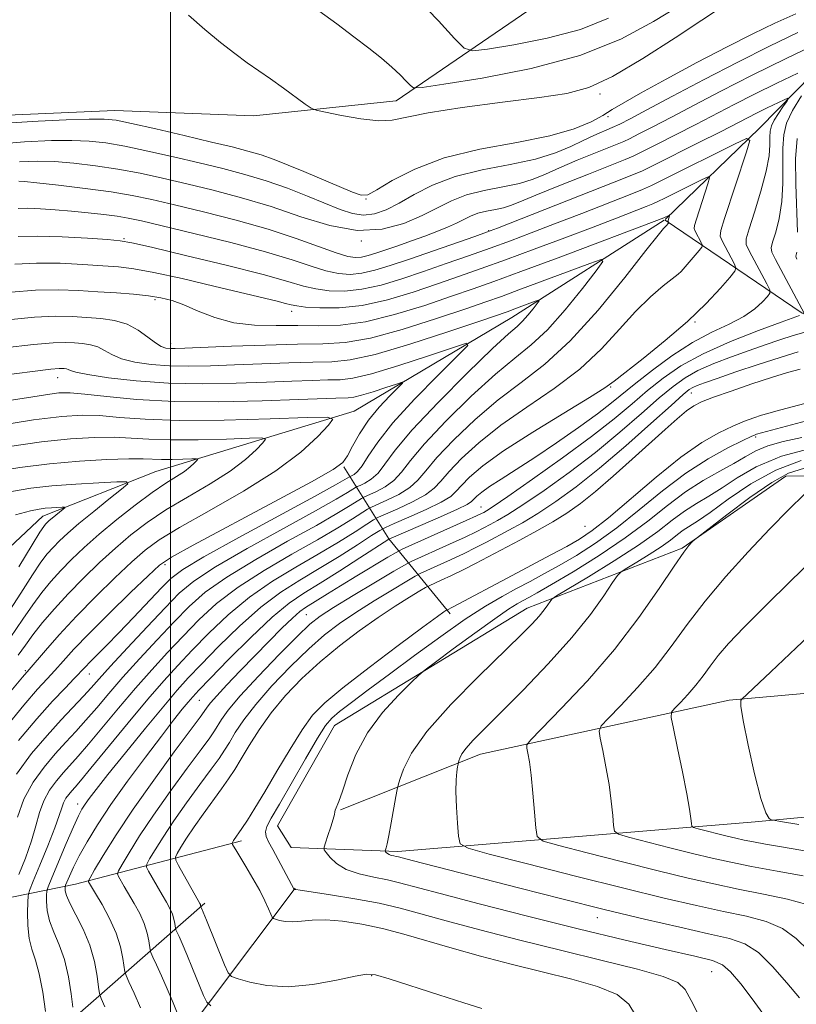
# Model space of a CAD drawing. Extents: x 2104800 to 2107700, y 332300 to 335200.
# Drawn here: x 2106470 to 2106625, y 333796 to 333992 of the extents above; entities that cross this region are included whole.
import ezdxf

# ---------------------------------------------------------------- set-up
doc = ezdxf.new("R2010")
doc.units = 0
doc.header["$MEASUREMENT"] = 0
for name, color, linetype, lineweight in [('DTM HARD BREAKLINE', 7, 'Continuous', 0), ('DTM SPOT ELEVATION', 2, 'Continuous', 13), ('GRID LINE', 7, 'Continuous', 0), ('INDEX CONTOUR', 41, 'Continuous', 13), ('INTERMEDIATE CONTOUR', 44, 'Continuous', 0)]:
    doc.layers.add(name, color=color, linetype=linetype, lineweight=lineweight)

msp = doc.modelspace()

# ---------------------------------------------------------------- linework, layer by layer
at = {"layer": 'DTM HARD BREAKLINE', "extrusion": (0.2306084937784239, -0.4555106907203629, 0.859842853803359), "elevation": 334568.020705683, "flags": 128}
msp.add_lwpolyline([(2030358.901320585, -561411.9990340562), (2030330.286007558, -561423.2357422211), (2030305.330561213, -561432.2239335697)], dxfattribs=at)
at = {"layer": 'DTM HARD BREAKLINE', "extrusion": (0.3389256167621807, 0.7553365463655176, 0.5608886948646652), "elevation": 966741.7646689315, "flags": 128}
msp.add_lwpolyline([(-1785258.959730462, -653689.5834303121), (-1785241.733181905, -653704.8994521461), (-1785227.650417365, -653721.6166242425)], dxfattribs=at)
at = {"layer": 'DTM HARD BREAKLINE'}
for points in [[(2106714.68, 334057.34, 1075.55), (2106699.51, 334061.72, 1075.55), (2106670.84, 334053.37, 1072.1), (2106614.43, 334030.58, 1065.18), (2106581.73, 334000.67, 1058.26), (2106544.85, 333975.42, 1051.35), (2106516.5, 333972.48, 1049.04), (2106488.9, 333973.49, 1046.73), (2106465.96, 333972.53, 1046.73), (2106422.89, 333961.08, 1043.28), (2106375.36, 333946.28, 1040.97), (2106353.06, 333944.78, 1037.51), (2106332.68, 333952.98, 1036.36), (2106286.11, 333959.05, 1029.44), (2106229.89, 333960.25, 1021.37), (2106168.37, 333953.67, 1014.45), (2106149.27, 333956.93, 1013.3), (2106136.22, 333963.69, 1013.3), (2106126.97, 333978.64, 1012.15), (2106122.81, 334016.2, 1011), (2106115.18, 334083.05, 1008.69), (2106109.37, 334129.96, 1009.84), (2106089.06, 334202.57, 1011)], [(2106598.205, 333951.669, 1031.736), (2106567.9, 333932.31, 1027.14), (2106536.54, 333913.72, 1022.52), (2106497.08, 333901.69, 1016.76), (2106474.57, 333892.82, 1013.3), (2106456.69, 333876.09, 1008.69), (2106431.92, 333858.15, 1004.08), (2106403.84, 333838.5, 1000.62), (2106385.5, 333816.26, 998.32), (2106368.71, 333789.31, 994.86), (2106364.45, 333759.5, 991.4), (2106360.9, 333730.33, 990.25), (2106357.17, 333723.28, 989.09), (2106344.91, 333718.26, 987.94), (2106312.6, 333710.49, 984.4)], [(2106716.63, 333920.8, 1073.25), (2106688.89, 333918.16, 1061.72), (2106653.78, 333921.93, 1050.19), (2106633.18, 333930.2, 1042.59), (2106625.67, 333933.21, 1039.82), (2106598.394, 333951.667, 1031.778)], [(2106721.51, 333896.61, 1077.17), (2106667.01, 333901.47, 1066.8), (2106622.43, 333900.76, 1061.03), (2106601.81, 333886.45, 1059.88), (2106570.96, 333874.51, 1055.27), (2106532.61, 333851.18, 1052.96), (2106521.25, 333831.23, 1052.96), (2106524.01, 333826.92, 1052.96), (2106545.24, 333826.13, 1056.42), (2106616.34, 333832.04, 1065.64), (2106672.48, 333837.32, 1071.41), (2106730.81, 333844.3, 1082.94)], [(2106726.52, 333863.49, 1081.78), (2106684.77, 333862.8, 1076.02), (2106611.14, 333856.25, 1065.64), (2106561.64, 333845.47, 1058.73), (2106533.82, 333834.44, 1054.12)], [(2106514.08, 333828.27, 1050.66), (2106481.08, 333819.63, 1039.13), (2106453.38, 333813.97, 1024.14), (2106413.05, 333820.34, 1008), (2106401.28, 333822.69, 1003.39)], [(2106412.68, 333667.19, 994.44), (2106431.77, 333692.98, 1007.12), (2106448.98, 333719.07, 1019.8), (2106482.44, 333762.53, 1032.49), (2106524.77, 333818.82, 1052.08)], [(2106506.82, 333815.87, 1046.32), (2106460.3, 333775.14, 1027.87), (2106431.87, 333756.87, 1020.96), (2106408.65, 333732.41, 1004.82), (2106396.82, 333721.57, 996.75)]]:
    msp.add_polyline3d(points, dxfattribs=at)
at = {"layer": 'DTM SPOT ELEVATION'}
for p in [(2106585.43, 333976.81, 1049.65), (2106587.04, 333972.31, 1045.41), (2106538.85, 333955.88, 1045.9), (2106490.72, 333948.01, 1036.16), (2106563.27, 333949.63, 1038.12), (2106537.97, 333947.55, 1042), (2106496.91, 333935.9, 1031.68), (2106524.05, 333933.55, 1033.43), (2106604.33, 333931.46, 1036.12), (2106499.97, 333927.17, 1030.58), (2106477.52, 333920.37, 1025.28), (2106587.54, 333918.51, 1036.12), (2106603.61, 333917.35, 1044.65), (2106616.42, 333908.57, 1052.3), (2106561.73, 333894.62, 1039.14), (2106582.49, 333890.83, 1048.59), (2106498.9, 333883.16, 1024.38), (2106526.97, 333873.22, 1041.01), (2106471.07, 333862.13, 1021.77), (2106483.84, 333861.41, 1026.79), (2106505.68, 333856.22, 1038.89), (2106481.51, 333835.57, 1035.43), (2106584.9, 333812.97, 1055.27), (2106540, 333801.41, 1045.78), (2106607.66, 333802.24, 1053.11)]:
    msp.add_point(p, dxfattribs=at)
at = {"layer": 'GRID LINE', "flags": 128}
msp.add_lwpolyline([(2106500, 332500), (2106500, 335000)], dxfattribs=at)
at = {"layer": 'INDEX CONTOUR', "flags": 128}
for points, elevation in [([(2106503.542, 333992.465), (2106506.809, 333989.639), (2106509.94, 333987.045), (2106512.781, 333984.812), (2106515.245, 333982.998), (2106519.872, 333979.786), (2106522.436, 333977.964), (2106526.796, 333974.791), (2106527.935, 333974.005), (2106528.972, 333973.588), (2106530.795, 333973.181), (2106533.982, 333972.54), (2106537.851, 333971.864), (2106541.411, 333971.468), (2106544.074, 333971.589), (2106551.226, 333973.043), (2106558.04, 333974.095), (2106566.033, 333975.166), (2106573.385, 333976.111), (2106578.815, 333976.913), (2106583.199, 333978.089), (2106587.947, 333980.289), (2106593.999, 333983.863), (2106600.392, 333987.97), (2106605.688, 333991.474), (2106608.831, 333993.518)], 1050), ([(2106469.806, 333959.443), (2106470.914, 333959.364), (2106473.386, 333959.112), (2106477.682, 333958.636), (2106482.979, 333958.004), (2106488.135, 333957.309), (2106492.358, 333956.605), (2106496.25, 333955.791), (2106500.759, 333954.737), (2106506.539, 333953.346), (2106513.045, 333951.69), (2106519.436, 333949.888), (2106524.997, 333948.071), (2106532.93, 333945.19), (2106535.231, 333944.493), (2106536.776, 333944.26), (2106538.002, 333944.348), (2106539.298, 333944.642), (2106540.852, 333945.119), (2106542.805, 333945.782), (2106545.225, 333946.62), (2106547.906, 333947.562), (2106550.569, 333948.521), (2106552.98, 333949.429), (2106555.082, 333950.279), (2106556.857, 333951.08), (2106558.33, 333951.832), (2106559.685, 333952.506), (2106561.144, 333953.064), (2106562.852, 333953.486), (2106564.641, 333953.83), (2106566.264, 333954.17), (2106567.659, 333954.611), (2106569.504, 333955.368), (2106572.657, 333956.687), (2106577.582, 333958.672), (2106583.14, 333960.874), (2106590.483, 333963.77), (2106592.04, 333964.445), (2106593.777, 333965.297), (2106596.686, 333966.749), (2106600.472, 333968.657), (2106604.523, 333970.728), (2106612.175, 333974.72), (2106616.214, 333976.773), (2106620.615, 333978.927), (2106624.811, 333980.93)], 1040), ([(2106625.538, 333976.444), (2106623.732, 333973.487), (2106622.576, 333970.996), (2106622.003, 333968.675), (2106621.821, 333966.04), (2106621.847, 333959.074), (2106621.65, 333955.383), (2106621.118, 333952.052), (2106620.421, 333949.308), (2106619.805, 333947.353), (2106619.498, 333946.226), (2106619.645, 333945.316), (2106620.374, 333943.855), (2106626.131, 333933.058)], 1040), ([(2106467.602, 333931.864), (2106472.908, 333932.382), (2106477.12, 333932.584), (2106480.427, 333932.537), (2106483.296, 333932.369), (2106486.101, 333932.154), (2106488.821, 333931.763), (2106491.34, 333931.013), (2106493.555, 333929.816), (2106495.432, 333928.447), (2106496.954, 333927.271), (2106498.128, 333926.571), (2106499.07, 333926.261), (2106499.918, 333926.172), (2106500.927, 333926.162), (2106502.804, 333926.221), (2106512.077, 333926.613), (2106518.855, 333926.866), (2106525.266, 333927.029), (2106530.309, 333927.085), (2106534.738, 333927.353), (2106539.745, 333928.233), (2106546.1, 333929.963), (2106552.876, 333932.112), (2106558.724, 333934.084), (2106562.741, 333935.463), (2106565.815, 333936.547), (2106569.279, 333937.814), (2106583.414, 333943.101), (2106585.69, 333943.883), (2106586.012, 333943.498), (2106584.658, 333941.616), (2106581.965, 333938.137), (2106578.519, 333933.879), (2106574.968, 333929.891), (2106571.754, 333926.887), (2106568.5, 333924.257), (2106564.625, 333921.058), (2106559.808, 333916.665), (2106554.773, 333911.729), (2106550.506, 333907.22), (2106547.705, 333903.885), (2106545.923, 333901.581), (2106544.423, 333899.943), (2106542.66, 333898.666), (2106540.85, 333897.698), (2106538.553, 333896.676), (2106537.981, 333896.37), (2106535.697, 333894.917), (2106533.1, 333893.347), (2106529.004, 333890.998), (2106523.286, 333887.821), (2106516.92, 333884.224), (2106511.153, 333880.723), (2106506.888, 333877.681), (2106503.667, 333874.841), (2106500.687, 333871.789), (2106497.346, 333868.245), (2106493.825, 333864.45), (2106490.506, 333860.778), (2106487.679, 333857.528), (2106485.278, 333854.704), (2106483.149, 333852.233), (2106481.143, 333850.02), (2106479.145, 333847.868), (2106477.046, 333845.557), (2106474.801, 333842.906), (2106472.626, 333839.899), (2106470.795, 333836.564), (2106469.499, 333832.957)], 1030), ([(2106625.179, 333932.728), (2106621.488, 333931.395), (2106616.976, 333929.734), (2106611.404, 333927.548), (2106605.951, 333925.128), (2106601.531, 333922.708), (2106597.986, 333920.288), (2106594.895, 333917.811), (2106591.82, 333915.19), (2106588.266, 333912.214), (2106583.724, 333908.641), (2106577.983, 333904.41), (2106572.021, 333900.172), (2106567.111, 333896.758), (2106564.191, 333894.77), (2106562.839, 333893.894), (2106562.297, 333893.584), (2106561.837, 333893.347), (2106560.857, 333892.883), (2106558.786, 333891.937), (2106546.098, 333886.232), (2106544.853, 333885.592), (2106543.238, 333884.648), (2106537.083, 333880.979), (2106533.777, 333878.982), (2106531.189, 333877.389), (2106526.804, 333874.652), (2106525.689, 333873.85), (2106524.218, 333872.566), (2106522.138, 333870.546), (2106519.572, 333867.947), (2106513.841, 333862.04), (2106511.21, 333859.3), (2106509.159, 333857.11), (2106507.91, 333855.685), (2106507.28, 333854.866), (2106506.695, 333853.951), (2106505.892, 333852.846), (2106500.727, 333845.928), (2106496.624, 333840.345), (2106492.529, 333834.564), (2106489.129, 333829.445), (2106486.568, 333825.338), (2106484.856, 333822.465), (2106483.955, 333820.922), (2106483.648, 333820.308), (2106483.674, 333820.097), (2106484.245, 333819.117), (2106485.056, 333817.758), (2106486.35, 333815.564), (2106487.845, 333812.813), (2106489.17, 333809.893), (2106490.038, 333807.161), (2106490.51, 333804.857), (2106490.87, 333802.231), (2106491.116, 333801.451), (2106491.684, 333800.181), (2106492.708, 333797.948), (2106494.021, 333795.054)], 1040), ([(2106632.957, 333917.043), (2106620.445, 333913.715), (2106618.82, 333913.268), (2106617.576, 333912.891), (2106616.085, 333912.395), (2106614.201, 333911.696), (2106611.896, 333910.741), (2106609.12, 333909.428), (2106605.73, 333907.482), (2106601.564, 333904.579), (2106596.615, 333900.607), (2106587.108, 333892.502), (2106583.896, 333889.954), (2106581.395, 333888.265), (2106578.845, 333886.816), (2106575.661, 333885.114), (2106567.972, 333881.055), (2106556.218, 333874.778), (2106554.956, 333874.148), (2106554.794, 333874.054), (2106554.377, 333873.784), (2106553.078, 333872.866), (2106550.164, 333870.735), (2106545.265, 333867.099), (2106539.473, 333862.737), (2106534.247, 333858.699), (2106530.66, 333855.713), (2106528.248, 333853.222), (2106526.161, 333850.348), (2106523.751, 333846.485), (2106521.163, 333842.118), (2106518.742, 333838.004), (2106516.768, 333834.753), (2106515.262, 333832.377), (2106514.18, 333830.737), (2106512.535, 333828.343), (2106512.219, 333827.807), (2106512.233, 333827.712), (2106512.322, 333827.544), (2106512.519, 333827.198), (2106512.943, 333826.482), (2106514.95, 333823.173), (2106516.381, 333820.77), (2106517.734, 333818.374), (2106518.773, 333816.332), (2106519.494, 333814.746), (2106519.944, 333813.662), (2106520.201, 333813.079), (2106520.444, 333812.818), (2106520.886, 333812.654), (2106521.691, 333812.424), (2106522.849, 333812.203), (2106524.305, 333812.124), (2106526.04, 333812.266), (2106528.176, 333812.474), (2106530.868, 333812.535), (2106534.212, 333812.279), (2106538.053, 333811.697), (2106542.171, 333810.822), (2106546.424, 333809.69), (2106555.996, 333806.879), (2106561.666, 333805.319), (2106567.741, 333803.74), (2106573.909, 333802.205), (2106579.816, 333800.747), (2106584.977, 333799.273), (2106588.87, 333797.66), (2106591.191, 333795.793), (2106592.502, 333793.577)], 1050), ([(2106467.481, 333906.622), (2106474.312, 333907.604), (2106480.096, 333908.222), (2106484.835, 333908.497), (2106488.757, 333908.511), (2106492.168, 333908.345), (2106495.681, 333908.125), (2106499.991, 333907.984), (2106505.459, 333908.018), (2106511.123, 333908.165), (2106515.69, 333908.325), (2106518.178, 333908.378), (2106518.857, 333908.138), (2106518.311, 333907.397), (2106516.998, 333906.011), (2106514.892, 333904.083), (2106511.842, 333901.777), (2106507.831, 333899.25), (2106503.351, 333896.633), (2106499.03, 333894.053), (2106495.336, 333891.587), (2106492.107, 333889.121), (2106489.025, 333886.491), (2106485.854, 333883.588), (2106482.669, 333880.508), (2106479.63, 333877.4), (2106476.881, 333874.407), (2106474.508, 333871.647), (2106472.584, 333869.235), (2106471.094, 333867.197), (2106469.673, 333865.204)], 1020), ([(2106626.143, 333902.347), (2106622.967, 333901.361), (2106619.63, 333899.539), (2106615.291, 333896.552), (2106610.682, 333893.121), (2106604.827, 333888.609), (2106603.975, 333887.923), (2106603.635, 333887.588), (2106603.146, 333887.023), (2106602.113, 333885.65), (2106600.211, 333882.901), (2106597.199, 333878.416), (2106593.172, 333872.665), (2106588.315, 333866.333), (2106582.93, 333860.097), (2106577.801, 333854.625), (2106571.66, 333848.349), (2106570.899, 333847.347), (2106570.897, 333846.71), (2106571.106, 333845.686), (2106571.391, 333843.957), (2106571.726, 333841.315), (2106572.08, 333837.733), (2106572.407, 333833.941), (2106572.655, 333830.854), (2106572.953, 333829.103), (2106574.143, 333828.181), (2106577.246, 333827.299), (2106582.867, 333825.862), (2106589.954, 333824.062), (2106597.04, 333822.287), (2106603.006, 333820.839), (2106608.114, 333819.673), (2106612.973, 333818.657), (2106617.986, 333817.679), (2106622.737, 333816.679), (2106626.604, 333815.616)], 1060)]:
    msp.add_lwpolyline(points, dxfattribs=dict(at, elevation=elevation))
at = {"layer": 'INTERMEDIATE CONTOUR', "flags": 128}
for points, elevation in [([(2106549.121, 333995.707), (2106553.281, 333991.309), (2106556.494, 333987.827), (2106558.405, 333985.934), (2106560.114, 333985.39), (2106563.088, 333985.73), (2106568.321, 333986.572), (2106574.927, 333987.864), (2106581.547, 333989.64), (2106587.146, 333991.889)], 1054), ([(2106468.187, 333971.088), (2106473.621, 333971.384), (2106479.191, 333971.629), (2106483.809, 333971.788), (2106486.8, 333971.807), (2106489.143, 333971.567), (2106492.231, 333970.933), (2106497.019, 333969.839), (2106502.721, 333968.509), (2106508.11, 333967.241), (2106512.252, 333966.253), (2106515.379, 333965.452), (2106518.011, 333964.669), (2106520.611, 333963.757), (2106523.398, 333962.663), (2106526.532, 333961.361), (2106536.214, 333957.265), (2106537.919, 333956.661), (2106539.233, 333956.768), (2106541.046, 333957.726), (2106544.103, 333959.562), (2106548.561, 333961.855), (2106554.428, 333964.068), (2106561.526, 333965.798), (2106568.914, 333967.175), (2106575.462, 333968.458), (2106580.311, 333969.842), (2106583.667, 333971.253), (2106586.009, 333972.546), (2106587.88, 333973.676), (2106590.079, 333974.988), (2106593.477, 333976.923), (2106598.615, 333979.748), (2106604.736, 333983.041), (2106610.756, 333986.201), (2106615.85, 333988.773), (2106620.238, 333990.868), (2106624.393, 333992.742)], 1046), ([(2106529.495, 333993.325), (2106533.059, 333990.719), (2106536.46, 333988.176), (2106539.434, 333985.893), (2106541.943, 333983.886), (2106544.012, 333982.121), (2106545.658, 333980.586), (2106546.888, 333979.341), (2106547.705, 333978.462), (2106548.36, 333978.027), (2106550.08, 333978.093), (2106554.336, 333978.716), (2106562.026, 333979.953), (2106571.733, 333981.852), (2106581.461, 333984.461), (2106589.599, 333987.727), (2106596.061, 333991.18), (2106601.142, 333994.248)], 1052), ([(2106463.814, 333966.697), (2106470.945, 333967.256), (2106476.255, 333967.522), (2106480.334, 333967.562), (2106483.76, 333967.417), (2106487.088, 333967.048), (2106490.866, 333966.391), (2106495.466, 333965.427), (2106500.564, 333964.27), (2106505.659, 333963.073), (2106510.367, 333961.943), (2106514.754, 333960.802), (2106519.007, 333959.53), (2106523.23, 333958.054), (2106527.247, 333956.5), (2106533.738, 333953.85), (2106536.191, 333953.038), (2106538.395, 333952.712), (2106540.568, 333952.956), (2106542.873, 333953.75), (2106545.46, 333955.055), (2106548.485, 333956.781), (2106552.139, 333958.658), (2106556.62, 333960.369), (2106561.963, 333961.69), (2106567.558, 333962.765), (2106572.635, 333963.83), (2106576.608, 333965.056), (2106579.643, 333966.352), (2106582.092, 333967.563), (2106584.248, 333968.569), (2106587.838, 333970.106), (2106589.388, 333970.813), (2106591.446, 333971.853), (2106594.773, 333973.613), (2106599.862, 333976.339), (2106606.159, 333979.68), (2106612.843, 333983.143), (2106619.184, 333986.3), (2106624.824, 333989)], 1044), ([(2106469.913, 333963.3), (2106473.527, 333963.437), (2106476.86, 333963.336), (2106480.721, 333963.026), (2106485.033, 333962.526), (2106489.501, 333961.851), (2106493.912, 333961.016), (2106498.407, 333960.031), (2106503.209, 333958.905), (2106508.482, 333957.632), (2106514.131, 333956.152), (2106520, 333954.391), (2106525.924, 333952.385), (2106531.708, 333950.609), (2106537.146, 333949.645), (2106542.061, 333949.898), (2106546.374, 333951.055), (2106550.034, 333952.622), (2106553.074, 333954.174), (2106555.87, 333955.565), (2106558.882, 333956.716), (2106562.407, 333957.588), (2106566.1, 333958.297), (2106569.45, 333959), (2106572.134, 333959.833), (2106574.573, 333960.86), (2106577.373, 333962.124), (2106580.9, 333963.613), (2106584.56, 333965.089), (2106589.21, 333966.928), (2106590.192, 333967.352), (2106591.287, 333967.889), (2106593.18, 333968.837), (2106595.977, 333970.261), (2106599.648, 333972.171), (2106604.163, 333974.558), (2106609.513, 333977.362), (2106615.695, 333980.506), (2106622.514, 333983.843), (2106629.013, 333986.946)], 1042), ([(2106469.679, 333954.033), (2106471.595, 333954.063), (2106474.098, 333953.976), (2106477.049, 333953.783), (2106480.268, 333953.511), (2106483.559, 333953.187), (2106486.677, 333952.834), (2106489.359, 333952.48), (2106491.572, 333952.107), (2106494.188, 333951.543), (2106498.309, 333950.569), (2106504.596, 333949.058), (2106511.96, 333947.228), (2106518.872, 333945.385), (2106524.15, 333943.788), (2106527.983, 333942.516), (2106530.901, 333941.602), (2106533.385, 333941.072), (2106535.694, 333940.923), (2106538.034, 333941.146), (2106540.621, 333941.732), (2106543.698, 333942.675), (2106547.516, 333943.972), (2106560.539, 333948.48), (2106562.875, 333949.301), (2106565.032, 333950.111), (2106588.249, 333959.223), (2106591.807, 333960.634), (2106593.895, 333961.54), (2106596.268, 333962.704), (2106604.967, 333967.052), (2106609.397, 333969.285), (2106616.734, 333973.041), (2106618.717, 333974.011), (2106622.071, 333975.603), (2106622.851, 333975.949), (2106622.99, 333975.87), (2106622.608, 333975.302), (2106621.847, 333974.234), (2106620.935, 333972.892), (2106620.121, 333971.56), (2106619.6, 333970.438), (2106619.342, 333969.392), (2106619.26, 333968.205), (2106619.244, 333966.653), (2106619.079, 333964.483), (2106618.533, 333961.437), (2106617.473, 333957.458), (2106616.196, 333953.306), (2106615.099, 333949.942), (2106614.517, 333948.013), (2106614.517, 333946.888), (2106615.103, 333945.62), (2106618.618, 333939.033), (2106619.21, 333937.843), (2106619.251, 333937.199), (2106618.776, 333936.547), (2106617.801, 333935.464), (2106616.259, 333934.049), (2106614.059, 333932.522), (2106611.163, 333931.03), (2106607.694, 333929.389), (2106603.824, 333927.334), (2106599.759, 333924.722), (2106595.866, 333921.887), (2106592.546, 333919.284), (2106587.724, 333915.346), (2106584.945, 333913.207), (2106581.171, 333910.468), (2106576.811, 333907.422), (2106572.498, 333904.515), (2106568.767, 333902.105), (2106565.744, 333900.202), (2106563.457, 333898.727), (2106561.895, 333897.61), (2106560.912, 333896.784), (2106559.888, 333895.736), (2106559.016, 333895.17), (2106557.065, 333894.209), (2106553.688, 333892.694), (2106549.736, 333890.974), (2106543.448, 333888.264), (2106537.645, 333884.517), (2106533.65, 333881.961), (2106529.74, 333879.514), (2106526.528, 333877.543), (2106523.576, 333875.53), (2106520.187, 333872.736), (2106515.939, 333868.725), (2106511.505, 333864.287), (2106507.837, 333860.518), (2106505.608, 333858.206), (2106504.397, 333856.905), (2106503.504, 333855.865), (2106502.319, 333854.418), (2106500.591, 333852.242), (2106498.156, 333849.096), (2106494.964, 333844.889), (2106491.439, 333840.127), (2106488.116, 333835.46), (2106485.426, 333831.419), (2106483.361, 333828.044), (2106481.807, 333825.256), (2106480.662, 333822.99), (2106479.863, 333821.258), (2106479.101, 333819.452), (2106479.003, 333819.13), (2106478.984, 333818.845), (2106479.009, 333818.334), (2106479.245, 333817.393), (2106479.905, 333815.83), (2106481.106, 333813.526), (2106482.566, 333810.657), (2106483.903, 333807.473), (2106484.822, 333804.248), (2106485.361, 333801.353), (2106485.645, 333799.181), (2106485.823, 333797.915), (2106486.146, 333796.887), (2106486.894, 333795.216)], 1038), ([(2106469.635, 333948.457), (2106473.525, 333948.529), (2106478.415, 333948.378), (2106483.419, 333948.096), (2106487.463, 333947.821), (2106489.951, 333947.612), (2106492.242, 333947.219), (2106496.183, 333946.313), (2106502.953, 333944.697), (2106511.073, 333942.719), (2106518.399, 333940.861), (2106523.332, 333939.499), (2106526.448, 333938.597), (2106528.872, 333938.014), (2106531.538, 333937.651), (2106534.611, 333937.587), (2106538.066, 333937.944), (2106541.873, 333938.797), (2106545.978, 333940.035), (2106550.319, 333941.5), (2106554.815, 333943.052), (2106559.303, 333944.617), (2106563.597, 333946.141), (2106567.621, 333947.607), (2106571.733, 333949.148), (2106576.395, 333950.937), (2106581.819, 333953.045), (2106591.439, 333956.816), (2106593.926, 333957.808), (2106595.719, 333958.61), (2106598.314, 333959.889), (2106612.217, 333966.824), (2106614.619, 333967.92), (2106615.235, 333967.514), (2106614.596, 333965.257), (2106610.231, 333952.044), (2106609.484, 333949.663), (2106609.354, 333948.496), (2106609.732, 333947.571), (2106612.117, 333943.093), (2106612.484, 333942.246), (2106612.268, 333941.526), (2106611.288, 333940.317), (2106609.393, 333938.148), (2106606.576, 333935.143), (2106602.866, 333931.575), (2106598.432, 333927.758), (2106594.006, 333924.186), (2106588.282, 333919.68), (2106586.405, 333918.343), (2106583.381, 333916.446), (2106578.255, 333913.34), (2106572.045, 333909.529), (2106566.27, 333905.809), (2106562.122, 333902.817), (2106559.472, 333900.576), (2106557.874, 333898.949), (2106556.841, 333897.772), (2106555.731, 333896.768), (2106553.867, 333895.627), (2106550.847, 333894.151), (2106547.384, 333892.6), (2106544.47, 333891.34), (2106542.765, 333890.59), (2106541.606, 333889.971), (2106539.999, 333888.949), (2106537.21, 333887.151), (2106533.546, 333884.83), (2106529.571, 333882.395), (2106525.722, 333880.115), (2106521.913, 333877.704), (2106517.928, 333874.733), (2106513.676, 333870.964), (2106509.545, 333866.926), (2106506.049, 333863.336), (2106503.482, 333860.64), (2106501.268, 333858.191), (2106498.613, 333855.066), (2106495, 333850.679), (2106491.017, 333845.777), (2106487.527, 333841.441), (2106485.183, 333838.488), (2106483.799, 333836.687), (2106482.975, 333835.546), (2106482.344, 333834.566), (2106481.641, 333833.235), (2106480.633, 333831.035), (2106479.192, 333827.699), (2106476.321, 333820.893), (2106475.599, 333819.136), (2106475.328, 333818.244), (2106475.274, 333817.455), (2106475.273, 333816.161), (2106475.42, 333814.392), (2106475.882, 333812.329), (2106476.75, 333810.102), (2106477.836, 333807.599), (2106478.881, 333804.647), (2106479.677, 333801.215), (2106480.22, 333797.833), (2106480.554, 333795.169)], 1036), ([(2106624.664, 333967.958), (2106624.381, 333963.876), (2106624.429, 333958.861), (2106624.768, 333949.332)], 1042), ([(2106468.957, 333942.926), (2106473.32, 333943.147), (2106477.999, 333943.112), (2106482.544, 333942.902), (2106486.486, 333942.644), (2106489.599, 333942.409), (2106492.654, 333942.034), (2106496.668, 333941.296), (2106502.275, 333940.069), (2106508.58, 333938.602), (2106521.173, 333935.583), (2106522.861, 333935.156), (2106523.973, 333934.861), (2106525.095, 333934.634), (2106526.843, 333934.425), (2106529.691, 333934.23), (2106533.528, 333934.251), (2106538.098, 333934.742), (2106543.126, 333935.863), (2106548.258, 333937.395), (2106553.12, 333939.028), (2106557.5, 333940.538), (2106561.818, 333942.056), (2106566.655, 333943.803), (2106572.368, 333945.912), (2106578.434, 333948.184), (2106584.104, 333950.334), (2106588.758, 333952.12), (2106594.629, 333954.409), (2106595.97, 333954.945), (2106596.943, 333955.379), (2106598.331, 333956.062), (2106605.676, 333959.725), (2106606.942, 333960.302), (2106607.267, 333960.088), (2106606.93, 333958.898), (2106604.628, 333951.924), (2106604.234, 333950.655), (2106604.164, 333950.024), (2106604.363, 333949.523), (2106605.616, 333947.155), (2106605.81, 333946.709), (2106605.697, 333946.33), (2106605.181, 333945.694), (2106601.576, 333941.508), (2106600.992, 333940.97), (2106598.046, 333938.64), (2106595.479, 333936.433), (2106592.509, 333933.53), (2106589.323, 333929.996), (2106585.73, 333926.077), (2106581.447, 333922.063), (2106576.345, 333918.192), (2106570.896, 333914.481), (2106565.722, 333910.892), (2106561.35, 333907.433), (2106557.905, 333904.293), (2106555.418, 333901.706), (2106553.796, 333899.81), (2106552.462, 333898.372), (2106550.719, 333897.065), (2106548.118, 333895.656), (2106545.206, 333894.299), (2106541.361, 333892.619), (2106540.397, 333892.104), (2106539.061, 333891.254), (2106536.706, 333889.74), (2106533.397, 333887.669), (2106529.382, 333885.262), (2106524.91, 333882.684), (2106520.249, 333879.877), (2106515.67, 333876.729), (2106511.413, 333873.202), (2106507.586, 333869.564), (2106504.262, 333866.154), (2106501.42, 333863.154), (2106498.651, 333860.109), (2106495.451, 333856.403), (2106491.535, 333851.698), (2106484.142, 333842.676), (2106482.065, 333840.181), (2106480.969, 333838.909), (2106480.334, 333838.2), (2106479.743, 333837.502), (2106479.17, 333836.71), (2106478.689, 333835.832), (2106478.314, 333834.803), (2106477.832, 333833.275), (2106476.972, 333830.83), (2106475.582, 333827.287), (2106473.993, 333823.414), (2106472.658, 333820.217), (2106471.912, 333818.38), (2106471.629, 333817.303), (2106471.565, 333816.065), (2106471.536, 333813.987), (2106471.597, 333811.388), (2106471.858, 333808.828), (2106472.393, 333806.679), (2106473.106, 333804.54), (2106473.859, 333801.82), (2106474.534, 333798.182), (2106475.08, 333794.313)], 1034), ([(2106468.28, 333937.395), (2106473.114, 333937.766), (2106477.582, 333937.847), (2106481.668, 333937.708), (2106485.509, 333937.468), (2106489.189, 333937.22), (2106492.597, 333936.961), (2106495.57, 333936.662), (2106498.032, 333936.279), (2106500.269, 333935.709), (2106502.654, 333934.832), (2106505.492, 333933.609), (2106508.811, 333932.315), (2106512.572, 333931.303), (2106516.705, 333930.824), (2106521.029, 333930.717), (2106525.325, 333930.723), (2106529.487, 333930.676), (2106533.833, 333930.819), (2106538.79, 333931.496), (2106544.574, 333932.915), (2106550.562, 333934.754), (2106555.922, 333936.556), (2106560.184, 333938.025), (2106564.335, 333939.496), (2106569.712, 333941.463), (2106577.115, 333944.218), (2106598.166, 333952.148), (2106599.265, 333952.685), (2106599.298, 333952.663), (2106599.264, 333952.541), (2106598.983, 333951.646), (2106598.974, 333951.551), (2106598.992, 333951.474), (2106599.134, 333951.172), (2106599.124, 333951.134), (2106598.573, 333950.485), (2106598.426, 333950.352), (2106598.082, 333950.014), (2106597.004, 333948.741), (2106594.559, 333945.664), (2106590.365, 333940.314), (2106585.055, 333933.811), (2106579.513, 333927.681), (2106574.436, 333923.045), (2106569.746, 333919.432), (2106565.174, 333915.975), (2106560.579, 333912.049), (2106556.339, 333908.011), (2106552.963, 333904.463), (2106550.751, 333901.848), (2106549.192, 333899.977), (2106547.571, 333898.504), (2106545.389, 333897.161), (2106543.028, 333895.998), (2106539.957, 333894.648), (2106539.189, 333894.237), (2106536.201, 333892.328), (2106533.249, 333890.508), (2106529.193, 333888.13), (2106524.098, 333885.253), (2106518.585, 333882.051), (2106513.411, 333878.726), (2106509.151, 333875.442), (2106505.626, 333872.202), (2106502.475, 333868.972), (2106499.383, 333865.7), (2106496.238, 333862.279), (2106492.978, 333858.59), (2106489.607, 333854.613), (2106483.645, 333847.455), (2106481.604, 333845.101), (2106478.69, 333841.878), (2106477.272, 333840.204), (2106475.898, 333838.305), (2106474.741, 333836.198), (2106473.906, 333833.879), (2106473.19, 333831.263), (2106472.318, 333828.242), (2106471.117, 333824.832), (2106469.817, 333821.529)], 1032), ([(2106624.646, 333945.311), (2106624.442, 333944.506), (2106624.475, 333944.3), (2106624.641, 333943.967)], 1042), ([(2106466.925, 333926.333), (2106472.702, 333927), (2106476.65, 333927.322), (2106479.115, 333927.371), (2106480.849, 333927.285), (2106482.465, 333927.161), (2106484.033, 333926.935), (2106485.484, 333926.503), (2106486.816, 333925.805), (2106488.289, 333924.962), (2106490.226, 333924.137), (2106492.867, 333923.472), (2106496.103, 333922.999), (2106499.74, 333922.73), (2106503.643, 333922.66), (2106507.919, 333922.744), (2106512.733, 333922.925), (2106518.113, 333923.147), (2106523.521, 333923.349), (2106528.281, 333923.471), (2106532.043, 333923.535), (2106535.757, 333923.89), (2106540.701, 333924.97), (2106547.626, 333927.01), (2106555.191, 333929.47), (2106561.525, 333931.612), (2106567.139, 333933.538), (2106568.315, 333933.964), (2106572.565, 333935.555), (2106573.249, 333935.79), (2106573.346, 333935.674), (2106572.939, 333935.108), (2106572.129, 333934.062), (2106571.093, 333932.782), (2106570.025, 333931.582), (2106568.954, 333930.576), (2106567.239, 333929.063), (2106564.076, 333926.141), (2106559.037, 333921.28), (2106553.207, 333915.446), (2106548.051, 333909.977), (2106544.661, 333905.923), (2106542.654, 333903.186), (2106541.275, 333901.382), (2106539.932, 333900.171), (2106538.672, 333899.398), (2106537.705, 333898.949), (2106537.15, 333898.705), (2106536.772, 333898.503), (2106535.192, 333897.504), (2106532.952, 333896.187), (2106528.814, 333893.866), (2106522.474, 333890.391), (2106515.256, 333886.397), (2106508.894, 333882.72), (2106504.625, 333879.92), (2106501.707, 333877.479), (2106498.9, 333874.607), (2106495.309, 333870.79), (2106491.413, 333866.622), (2106488.034, 333862.967), (2106485.751, 333860.444), (2106484.169, 333858.67), (2106482.652, 333857.012), (2106478.233, 333852.348), (2106475.401, 333849.236), (2106472.33, 333845.607), (2106469.353, 333841.494)], 1028), ([(2106626.476, 333929.494), (2106623.918, 333928.753), (2106621.212, 333927.9), (2106618.314, 333926.925), (2106615.124, 333925.808), (2106611.62, 333924.542), (2106608.101, 333923.178), (2106604.945, 333921.783), (2106602.373, 333920.356), (2106599.99, 333918.646), (2106597.244, 333916.339), (2106593.701, 333913.222), (2106589.412, 333909.505), (2106584.544, 333905.503), (2106579.339, 333901.535), (2106574.324, 333897.942), (2106570.096, 333895.067), (2106567.091, 333893.144), (2106565.067, 333891.955), (2106563.617, 333891.174), (2106562.332, 333890.498), (2106560.797, 333889.724), (2106558.594, 333888.675), (2106555.517, 333887.264), (2106547.848, 333883.801), (2106546.538, 333883.103), (2106544.417, 333881.856), (2106540.749, 333879.675), (2106536.344, 333877.042), (2106532.401, 333874.655), (2106529.742, 333872.956), (2106527.696, 333871.348), (2106525.216, 333868.987), (2106521.593, 333865.326), (2106517.475, 333861.033), (2106513.848, 333857.086), (2106511.46, 333854.238), (2106510.104, 333852.365), (2106508.709, 333850.112), (2106507.765, 333848.752), (2106506.048, 333846.409), (2106503.275, 333842.68), (2106499.905, 333838.087), (2106496.572, 333833.383), (2106493.81, 333829.225), (2106491.73, 333825.888), (2106490.339, 333823.554), (2106489.616, 333822.284), (2106489.435, 333821.666), (2106489.638, 333821.172), (2106490.774, 333819.18), (2106492.747, 333815.803), (2106493.84, 333813.799), (2106494.756, 333811.784), (2106495.349, 333809.917), (2106495.672, 333808.342), (2106495.917, 333806.547), (2106496.086, 333806.014), (2106496.474, 333805.146), (2106497.185, 333803.593), (2106498.158, 333801.429), (2106499.289, 333798.837), (2106500.468, 333796.039), (2106502.358, 333791.415)], 1042), ([(2106466.247, 333920.801), (2106472.497, 333921.618), (2106476.179, 333922.06), (2106477.803, 333922.204), (2106478.401, 333922.199), (2106478.829, 333922.168), (2106479.244, 333922.108), (2106479.628, 333921.994), (2106480.078, 333921.795), (2106481.145, 333921.477), (2106483.499, 333921.003), (2106487.605, 333920.372), (2106493.136, 333919.737), (2106499.562, 333919.287), (2106506.36, 333919.158), (2106513.034, 333919.267), (2106519.095, 333919.48), (2106524.148, 333919.68), (2106528.186, 333919.831), (2106531.295, 333919.912), (2106533.714, 333919.963), (2106536.28, 333920.259), (2106539.983, 333921.136), (2106545.385, 333922.774), (2106551.337, 333924.728), (2106556.267, 333926.396), (2106558.895, 333927.219), (2106559.112, 333926.785), (2106557.104, 333924.723), (2106553.229, 333920.894), (2106548.526, 333916.1), (2106544.207, 333911.372), (2106541.204, 333907.557), (2106539.332, 333904.74), (2106538.127, 333902.821), (2106537.203, 333901.677), (2106536.495, 333901.097), (2106536.013, 333900.851), (2106535.746, 333900.733), (2106535.564, 333900.636), (2106534.687, 333900.093), (2106532.803, 333899.026), (2106528.625, 333896.734), (2106513.592, 333888.571), (2106506.635, 333884.716), (2106502.402, 333882.202), (2106500.062, 333880.453), (2106498.173, 333878.557), (2106492.615, 333872.663), (2106489.677, 333869.593), (2106487.242, 333867.11), (2106483.966, 333863.843), (2106482.969, 333862.814), (2106480.82, 333860.541), (2106478.988, 333858.641), (2106476.504, 333856.003), (2106473.386, 333852.539), (2106469.75, 333848.198)], 1026), ([(2106624.883, 333925.484), (2106621.269, 333924.395), (2106616.935, 333922.994), (2106612.507, 333921.506), (2106608.76, 333920.22), (2106606.263, 333919.35), (2106604.798, 333918.809), (2106603.937, 333918.437), (2106603.216, 333918.005), (2106601.994, 333917.006), (2106599.593, 333914.866), (2106595.583, 333911.253), (2106590.559, 333906.795), (2106585.365, 333902.364), (2106580.694, 333898.661), (2106576.625, 333895.713), (2106573.081, 333893.377), (2106569.99, 333891.518), (2106567.294, 333890.017), (2106562.827, 333887.649), (2106560.737, 333886.566), (2106558.402, 333885.413), (2106555.693, 333884.142), (2106553.012, 333882.921), (2106549.65, 333881.401), (2106548.642, 333880.866), (2106547.011, 333879.905), (2106544.156, 333878.202), (2106540.528, 333875.999), (2106536.841, 333873.675), (2106533.623, 333871.491), (2106530.64, 333869.196), (2106527.474, 333866.415), (2106523.86, 333862.922), (2106520.168, 333859.08), (2106516.926, 333855.401), (2106514.533, 333852.3), (2106512.869, 333849.804), (2106511.688, 333847.842), (2106510.724, 333846.272), (2106509.64, 333844.658), (2106508.08, 333842.491), (2106505.823, 333839.433), (2106503.185, 333835.83), (2106500.617, 333832.202), (2106498.491, 333829.004), (2106496.892, 333826.438), (2106495.822, 333824.643), (2106495.278, 333823.645), (2106495.221, 333823.024), (2106495.601, 333822.247), (2106498.287, 333817.528), (2106499.144, 333816.044), (2106499.835, 333814.784), (2106500.341, 333813.676), (2106500.659, 333812.674), (2106500.833, 333811.827), (2106500.965, 333810.863), (2106501.055, 333810.577), (2106501.661, 333809.238), (2106502.294, 333807.804), (2106503.2, 333805.673), (2106504.368, 333802.849), (2106506.547, 333797.489), (2106507.172, 333796.135), (2106507.985, 333795.455)], 1044), ([(2106625.298, 333922.087), (2106622.728, 333921.367), (2106619.587, 333920.406), (2106615.65, 333919.119), (2106611.52, 333917.713), (2106608.004, 333916.47), (2106605.667, 333915.571), (2106604.106, 333914.778), (2106602.674, 333913.751), (2106600.826, 333912.207), (2106598.419, 333910.084), (2106591.849, 333904.148), (2106588.084, 333900.785), (2106584.555, 333897.741), (2106581.566, 333895.347), (2106578.867, 333893.427), (2106576.066, 333891.687), (2106572.89, 333889.892), (2106569.521, 333888.08), (2106560.677, 333883.407), (2106558.21, 333882.151), (2106555.868, 333881.021), (2106553.827, 333880.077), (2106551.451, 333879.001), (2106550.747, 333878.627), (2106549.605, 333877.955), (2106547.563, 333876.73), (2106544.711, 333874.954), (2106541.282, 333872.695), (2106537.503, 333870.027), (2106533.585, 333867.044), (2106529.732, 333863.843), (2106526.126, 333860.519), (2106522.861, 333857.128), (2106520.005, 333853.717), (2106517.605, 333850.362), (2106515.634, 333847.242), (2106514.039, 333844.563), (2106512.739, 333842.433), (2106511.514, 333840.565), (2106510.113, 333838.573), (2106506.465, 333833.573), (2106504.659, 333831.021), (2106503.173, 333828.784), (2106502.053, 333826.988), (2106501.305, 333825.732), (2106500.94, 333825.007), (2106501.007, 333824.382), (2106501.565, 333823.321), (2106505.828, 333815.769), (2106505.926, 333815.567), (2106505.97, 333815.429), (2106506.025, 333815.14), (2106506.138, 333814.883), (2106507.112, 333812.509), (2106510.735, 333803.564), (2106511.433, 333801.985), (2106512.128, 333801.268), (2106513.417, 333800.796), (2106515.77, 333800.124), (2106519.154, 333799.477), (2106523.41, 333799.249), (2106528.265, 333799.695), (2106532.984, 333800.532), (2106536.72, 333801.337), (2106538.992, 333801.742), (2106540.79, 333801.596), (2106543.474, 333800.799), (2106553.35, 333797.596), (2106558.338, 333796.004), (2106561.906, 333794.915)], 1046), ([(2106466.521, 333915.602), (2106471.288, 333916.383), (2106475.102, 333916.991), (2106477.758, 333917.327), (2106480.031, 333917.37), (2106482.94, 333917.12), (2106487.319, 333916.613), (2106493.287, 333916.045), (2106500.777, 333915.651), (2106509.489, 333915.598), (2106518.201, 333915.783), (2106525.456, 333916.035), (2106532.851, 333916.314), (2106535.338, 333916.376), (2106536.429, 333916.501), (2106538.004, 333916.874), (2106540.301, 333917.571), (2106542.833, 333918.401), (2106544.93, 333919.111), (2106546.047, 333919.461), (2106546.139, 333919.276), (2106545.286, 333918.4), (2106543.622, 333916.74), (2106541.516, 333914.485), (2106539.39, 333911.889), (2106537.596, 333909.213), (2106536.193, 333906.756), (2106535.167, 333904.823), (2106534.276, 333903.514), (2106532.368, 333902.108), (2106528.059, 333899.679), (2106520.621, 333895.674), (2106504.506, 333887.072), (2106500.154, 333884.679), (2106497.764, 333883.059), (2106495.499, 333880.992), (2106491.992, 333877.615), (2106487.75, 333873.477), (2106483.75, 333869.488), (2106480.745, 333866.356), (2106478.597, 333864.003), (2106476.945, 333862.157), (2106475.407, 333860.481), (2106473.521, 333858.397), (2106470.804, 333855.268), (2106467.002, 333850.624)], 1024), ([(2106464.956, 333910.734), (2106472.72, 333911.953), (2106478.339, 333912.672), (2106482.359, 333912.921), (2106485.848, 333912.815), (2106489.796, 333912.481), (2106494.901, 333912.1), (2106501.788, 333911.869), (2106510.632, 333911.924), (2106519.792, 333912.162), (2106527.177, 333912.42), (2106531.201, 333912.507), (2106532.3, 333912.118), (2106531.416, 333910.92), (2106529.293, 333908.679), (2106525.887, 333905.561), (2106520.956, 333901.83), (2106514.523, 333897.789), (2106507.677, 333893.874), (2106501.768, 333890.563), (2106497.745, 333888.133), (2106494.936, 333886.09), (2106492.263, 333883.742), (2106488.907, 333880.582), (2106485.079, 333876.841), (2106481.254, 333872.931), (2106477.845, 333869.245), (2106475.065, 333866.096), (2106471.826, 333862.319), (2106470.539, 333860.791), (2106468.222, 333857.997)], 1022), ([(2106632.527, 333913.403), (2106616.571, 333909.134), (2106616.303, 333909.033), (2106615.542, 333908.688), (2106613.842, 333907.876), (2106610.903, 333906.408), (2106606.995, 333904.239), (2106602.535, 333901.362), (2106597.891, 333897.845), (2106593.256, 333894.07), (2106588.774, 333890.494), (2106584.577, 333887.483), (2106580.736, 333885.024), (2106577.305, 333883.015), (2106574.298, 333881.343), (2106571.547, 333879.863), (2106568.843, 333878.429), (2106565.966, 333876.869), (2106562.649, 333874.927), (2106558.619, 333872.327), (2106553.752, 333868.926), (2106548.515, 333865.115), (2106543.526, 333861.419), (2106539.309, 333858.277), (2106535.991, 333855.789), (2106533.604, 333853.964), (2106532.067, 333852.669), (2106530.833, 333851.189), (2106529.239, 333848.664), (2106526.843, 333844.577), (2106521.63, 333835.543), (2106519.993, 333832.73), (2106519.129, 333831.092), (2106518.847, 333830.066), (2106518.985, 333829.144), (2106519.484, 333828.046), (2106520.314, 333826.547), (2106521.408, 333824.542), (2106524.604, 333818.589), (2106524.696, 333818.565), (2106524.928, 333818.551), (2106525.771, 333818.444), (2106527.942, 333818.134), (2106531.822, 333817.547), (2106536.684, 333816.748), (2106541.519, 333815.834), (2106545.66, 333814.863), (2106549.764, 333813.737), (2106554.825, 333812.317), (2106561.546, 333810.522), (2106569.465, 333808.489), (2106577.828, 333806.411), (2106585.885, 333804.46), (2106592.875, 333802.726), (2106598.046, 333801.276), (2106600.954, 333800.075), (2106602.421, 333798.671), (2106603.575, 333796.508), (2106605.27, 333793.283)], 1052), ([(2106625.62, 333908.46), (2106621.919, 333907.659), (2106618.826, 333906.811), (2106616.436, 333905.821), (2106614.366, 333904.659), (2106612.111, 333903.311), (2106609.291, 333901.75), (2106606.008, 333899.894), (2106602.485, 333897.643), (2106598.865, 333894.936), (2106594.946, 333891.848), (2106590.441, 333888.486), (2106585.259, 333885.012), (2106580.076, 333881.784), (2106575.764, 333879.213), (2106572.95, 333877.578), (2106571.275, 333876.641), (2106570.138, 333876.032), (2106568.959, 333875.381), (2106567.242, 333874.308), (2106564.513, 333872.434), (2106560.564, 333869.585), (2106556.248, 333866.411), (2106552.687, 333863.771), (2106550.634, 333862.231), (2106549.386, 333861.191), (2106547.87, 333859.761), (2106545.319, 333857.255), (2106542.169, 333853.803), (2106539.157, 333849.743), (2106536.868, 333845.444), (2106535.273, 333841.405), (2106534.19, 333838.158), (2106533.459, 333836.082), (2106532.763, 333834.378), (2106532.67, 333833.999), (2106532.586, 333833.498), (2106532.355, 333832.573), (2106531.882, 333831.056), (2106531.298, 333829.313), (2106530.794, 333827.845), (2106530.532, 333826.999), (2106530.576, 333826.497), (2106530.964, 333825.911), (2106531.748, 333824.93), (2106533.037, 333823.72), (2106534.957, 333822.568), (2106537.535, 333821.69), (2106540.417, 333821.04), (2106543.151, 333820.501), (2106545.572, 333819.933), (2106553.654, 333817.754), (2106561.402, 333815.73), (2106570.99, 333813.283), (2106581.082, 333810.771), (2106590.463, 333808.507), (2106598.406, 333806.643), (2106604.306, 333805.292), (2106607.846, 333804.445), (2106609.854, 333803.617), (2106611.444, 333802.199), (2106613.471, 333799.797), (2106615.751, 333796.832), (2106617.839, 333793.935)], 1054), ([(2106628.074, 333906.516), (2106621.596, 333904.732), (2106616.536, 333902.633), (2106612.743, 333900.448), (2106609.732, 333898.445), (2106607.079, 333896.804), (2106604.621, 333895.353), (2106602.256, 333893.836), (2106599.823, 333892.024), (2106596.932, 333889.803), (2106593.133, 333887.091), (2106588.244, 333883.92), (2106583.166, 333880.791), (2106576.787, 333876.952), (2106575.863, 333876.315), (2106575.503, 333875.871), (2106575.041, 333875.175), (2106574.326, 333874.181), (2106573.332, 333872.947), (2106571.954, 333871.434), (2106569.77, 333869.228), (2106561.273, 333860.955), (2106555.74, 333855.356), (2106550.963, 333850.001), (2106547.915, 333845.693), (2106546.327, 333842.54), (2106545.622, 333840.477), (2106545.288, 333839.324), (2106545.083, 333838.438), (2106544.83, 333837.056), (2106543.887, 333831.829), (2106543.408, 333829.292), (2106543.069, 333827.67), (2106542.86, 333826.831), (2106542.691, 333826.291), (2106542.695, 333826.195), (2106542.762, 333826.092), (2106542.898, 333825.922), (2106543.122, 333825.712), (2106543.455, 333825.512), (2106543.903, 333825.359), (2106544.403, 333825.247), (2106544.877, 333825.153), (2106545.348, 333825.042), (2106548.04, 333824.332), (2106569.493, 333818.827), (2106577.828, 333816.718), (2106586.306, 333814.614), (2106594.294, 333812.694), (2106601.343, 333811.055), (2106607.053, 333809.78), (2106611.202, 333808.842), (2106614.285, 333807.783), (2106616.977, 333806.037), (2106619.791, 333803.261), (2106622.603, 333800.003), (2106625.128, 333797.033)], 1056), ([(2106464.419, 333901.601), (2106470.004, 333902.51), (2106475.904, 333903.254), (2106481.853, 333903.77), (2106487.311, 333904.075), (2106491.667, 333904.207), (2106494.54, 333904.209), (2106498.194, 333904.099), (2106500.287, 333904.112), (2106502.455, 333904.168), (2106504.202, 333904.229), (2106505.154, 333904.25), (2106505.415, 333904.158), (2106505.205, 333903.874), (2106504.703, 333903.344), (2106503.897, 333902.606), (2106502.73, 333901.723), (2106501.138, 333900.711), (2106499.025, 333899.392), (2106496.291, 333897.545), (2106492.926, 333895.042), (2106489.279, 333892.151), (2106485.79, 333889.24), (2106482.805, 333886.599), (2106480.291, 333884.215), (2106478.119, 333882.003), (2106476.167, 333879.863), (2106474.337, 333877.648), (2106472.539, 333875.198), (2106470.602, 333872.31), (2106468.03, 333868.602)], 1018), ([(2106625.462, 333903.893), (2106620.414, 333901.982), (2106615.466, 333899.246), (2106610.975, 333896.213), (2106607.352, 333893.58), (2106604.868, 333891.857), (2106602.026, 333890.029), (2106600.847, 333889.151), (2106599.447, 333888.075), (2106597.605, 333886.76), (2106595.237, 333885.224), (2106592.776, 333883.708), (2106590.79, 333882.514), (2106589.644, 333881.784), (2106588.907, 333881.029), (2106587.947, 333879.601), (2106586.222, 333876.996), (2106583.548, 333873.281), (2106579.831, 333868.665), (2106575.131, 333863.438), (2106570.127, 333858.221), (2106565.655, 333853.714), (2106562.364, 333850.441), (2106560.165, 333848.217), (2106558.785, 333846.682), (2106557.97, 333845.53), (2106557.545, 333844.686), (2106557.357, 333844.135), (2106557.266, 333843.818), (2106557.201, 333843.523), (2106557.105, 333842.996), (2106556.948, 333842.004), (2106556.798, 333840.399), (2106556.749, 333838.05), (2106556.86, 333834.974), (2106557.065, 333831.769), (2106557.263, 333829.179), (2106557.597, 333827.69), (2106559.184, 333826.766), (2106563.383, 333825.617), (2106570.997, 333823.671), (2106580.597, 333821.233), (2106590.197, 333818.829), (2106598.212, 333816.878), (2106604.674, 333815.378), (2106610.013, 333814.219), (2106614.594, 333813.261), (2106618.511, 333812.231), (2106621.792, 333810.826), (2106624.509, 333808.841), (2106626.947, 333806.461)], 1058), ([(2106468.303, 333897.739), (2106472.198, 333898.384), (2106476.381, 333898.858), (2106481.104, 333899.212), (2106485.71, 333899.463), (2106489.319, 333899.623), (2106491.229, 333899.649), (2106491.458, 333899.279), (2106490.196, 333898.196), (2106487.729, 333896.225), (2106484.679, 333893.765), (2106481.759, 333891.357), (2106479.521, 333889.422), (2106477.884, 333887.899), (2106476.609, 333886.606), (2106475.454, 333885.32), (2106474.167, 333883.649), (2106472.495, 333881.162), (2106470.2, 333877.526), (2106467.116, 333872.826)], 1016), ([(2106626.117, 333897.209), (2106623.04, 333894.173), (2106619.231, 333890.299), (2106614.914, 333885.737), (2106610.476, 333880.815), (2106606.344, 333875.899), (2106602.811, 333871.28), (2106599.627, 333866.934), (2106596.409, 333862.757), (2106592.934, 333858.734), (2106589.623, 333855.201), (2106587.06, 333852.586), (2106585.671, 333851.098), (2106585.26, 333850.079), (2106585.475, 333848.662), (2106585.996, 333846.199), (2106586.636, 333842.964), (2106587.24, 333839.456), (2106587.684, 333836.138), (2106587.975, 333833.321), (2106588.146, 333831.275), (2106588.339, 333830.144), (2106589.107, 333829.55), (2106591.109, 333828.98), (2106599.311, 333826.891), (2106603.884, 333825.746), (2106607.788, 333824.803), (2106611.459, 333823.984), (2106615.613, 333823.152), (2106620.671, 333822.217), (2106625.892, 333821.29)], 1062), ([(2106469.101, 333893.121), (2106472.12, 333893.873), (2106473.852, 333894.235), (2106475.04, 333894.385), (2106476.264, 333894.477), (2106478.394, 333894.584), (2106478.889, 333894.591), (2106478.948, 333894.495), (2106478.621, 333894.213), (2106476.434, 333892.441), (2106475.854, 333891.939), (2106475.429, 333891.544), (2106475.099, 333891.209), (2106474.741, 333890.778), (2106473.997, 333889.65), (2106472.45, 333887.125), (2106469.81, 333882.756)], 1014), ([(2106626.206, 333882.662), (2106619.081, 333875.719), (2106614.113, 333870.759), (2106611, 333867.47), (2106608.979, 333865.103), (2106607.387, 333863.022), (2106605.953, 333861.064), (2106604.503, 333859.182), (2106602.937, 333857.369), (2106601.446, 333855.778), (2106600.291, 333854.599), (2106599.683, 333853.846), (2106599.621, 333852.813), (2106600.053, 333850.614), (2106600.887, 333846.713), (2106601.881, 333841.971), (2106602.753, 333837.598), (2106603.288, 333834.543), (2106603.542, 333832.699), (2106603.637, 333831.695), (2106603.724, 333831.186), (2106604.07, 333830.917), (2106604.972, 333830.661), (2106610.728, 333829.204), (2106612.486, 333828.779), (2106614.141, 333828.41), (2106616.012, 333828.036), (2106618.404, 333827.595), (2106621.547, 333827.046), (2106630.762, 333825.474)], 1064), ([(2106631.406, 333873.164), (2106624.509, 333866.62), (2106619.461, 333861.868), (2106613.576, 333856.39), (2106613.459, 333856.138), (2106613.5, 333855.011), (2106613.933, 333852.197), (2106614.902, 333847.293), (2106616.176, 333841.555), (2106617.434, 333836.65), (2106618.414, 333833.836), (2106619.097, 333832.71), (2106619.526, 333832.457), (2106619.943, 333832.363), (2106621.373, 333832.116), (2106625.047, 333831.504)], 1066)]:
    msp.add_lwpolyline(points, dxfattribs=dict(at, elevation=elevation))

doc.saveas('drawing.dxf')
